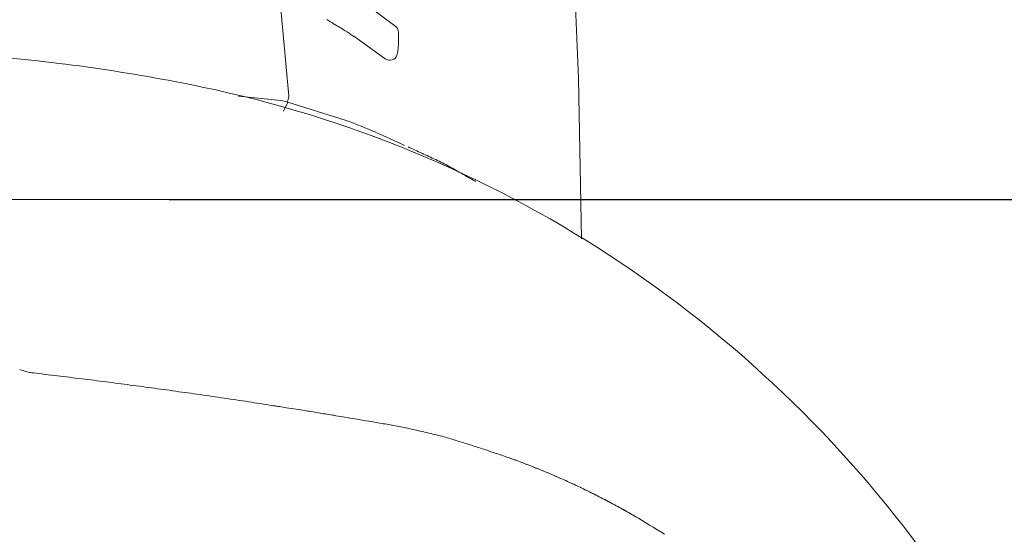
# Model space of a CAD drawing. Units: millimetres. Extents: x -175 to 3925, y -40 to 2845.
# Drawn here: x 1932 to 2050, y 2430 to 2491 of the extents above; entities that cross this region are included whole.
import ezdxf
from ezdxf.lldxf.tags import DXFTag

# ---------------------------------------------------------------- set-up
doc = ezdxf.new("R2010")
doc.units = ezdxf.units.MM
doc.layers.get('0').update_dxf_attribs({"linetype": 'CONTINUOUS'})
doc.layers.get('Defpoints').update_dxf_attribs({"linetype": 'CONTINUOUS'})
doc.layers.add('1', color=7, linetype='CONTINUOUS')
doc.layers.add('207', color=7, linetype='CONTINUOUS')
doc.styles.get("Standard").update_dxf_attribs({"font": 'msjh_0.ttf'})
tags = doc.linetypes.add('DASHED', pattern=[25.72, 12.86, -12.86]).pattern_tags.tags
tags[6:7] = [DXFTag(74, 4), DXFTag(75, 0), DXFTag(340, '0'), DXFTag(46, 0.0), DXFTag(50, 0.0), DXFTag(44, 0.0), DXFTag(45, 0.0)]
tags[4:5] = [DXFTag(74, 4), DXFTag(75, 0), DXFTag(340, '0'), DXFTag(46, 0.0), DXFTag(50, 0.0), DXFTag(44, 0.0), DXFTag(45, 0.0)]
doc.dimstyles.get("Standard").update_dxf_attribs({"dimtxt": 0.18, "dimasz": 0.18, "dimexe": 0.18, "dimexo": 0.0625, "dimgap": 0.09, "dimtad": 0, "dimtih": 1, "dimtoh": 1, "dimdec": 4, "dimzin": 0, "dimdsep": 46, "dimtxsty": 'Standard', "dimcen": 0.09, "dimadec": 0, "dimazin": 0, "dimtfac": 1, "dimtdec": 4, "dimtofl": 0, "dimtmove": 0, "dimatfit": 3, "dimfxl": 0, "dimtolj": 1, "dimtzin": 0, "dimarcsym": 0})

# ---------------------------------------------------------------- blocks, each defined once
blk = doc.blocks.new('_Open30')
at = {"color": 0, "linetype": 'ByBlock', "lineweight": -2}
for p, q in [((-1, 0.2679), (0, 0)), ((0, 0), (-1, -0.2679)), ((0, 0), (-1, 0))]:
    blk.add_line(p, q, dxfattribs=at)
blk = doc.blocks.new('*D25')
at = {"color": 0, "lineweight": -2}
for p, q in [((1950.01, 2469.59), (2271.16, 2469.59)), ((2270.98, 2214.84), (2270.98, 2439.59)), ((1848.59, 2184.84), (2271.16, 2184.84))]:
    blk.add_line(p, q, dxfattribs=at)
at = {"layer": 'Defpoints', "color": 0, "lineweight": 18}
for p in [(1949.95, 2469.59), (2270.98, 2469.59), (1848.52, 2184.84)]:
    blk.add_point(p, dxfattribs=at)
at = {"color": 0, "lineweight": -2, "xscale": 30, "yscale": 30, "zscale": 30}
for p, rotation in [((2270.98, 2469.59), 90), ((2270.98, 2184.84), 270)]:
    blk.add_blockref('_Open30', p, dxfattribs=dict(at, rotation=rotation))
at = {"color": 0, "lineweight": 15, "insert": (2246.51, 2327.21), "char_height": 28, "attachment_point": 5, "rotation": 90}
blk.add_mtext('\\A1;285', dxfattribs=at)
blk = doc.blocks.new('*D26')
at = {"color": 0, "lineweight": -2}
for p, q in [((1854.26, 2603.38), (2355.38, 2603.38)), ((2355.2, 1832.97), (2355.2, 2573.38)), ((1848.57, 1802.97), (2355.38, 1802.97))]:
    blk.add_line(p, q, dxfattribs=at)
at = {"layer": 'Defpoints', "color": 0, "lineweight": 18}
for p in [(1854.2, 2603.38), (2355.2, 2603.38), (1848.51, 1802.97)]:
    blk.add_point(p, dxfattribs=at)
at = {"color": 0, "lineweight": -2, "xscale": 30, "yscale": 30, "zscale": 30}
for p, rotation in [((2355.2, 2603.38), 90), ((2355.2, 1802.97), 270)]:
    blk.add_blockref('_Open30', p, dxfattribs=dict(at, rotation=rotation))
at = {"color": 0, "lineweight": 15, "insert": (2330.73, 2203.17), "char_height": 28, "attachment_point": 5, "rotation": 90}
blk.add_mtext('\\A1;800', dxfattribs=at)

msp = doc.modelspace()

# ---------------------------------------------------------------- linework, layer by layer
at = {"layer": '1', "color": 1, "linetype": 'Continuous', "lineweight": 15}
for p, q in [((1998.86, 2484.06), (1998.19, 2501)), ((1963.16, 2494.23), (1964.28, 2481.94)), ((1977.11, 2490.24), (1973.04, 2493.25)), ((1972.48, 2488.81), (1972.03, 2489.11)), ((1977.36, 2488.05), (1977.36, 2489.59)), ((1975.79, 2486.42), (1972.48, 2488.81)), ((1999.24, 2464.92), (1998.86, 2484.06)), ((1963.34, 2481.44), (1958.27, 2481.96)), ((1964.09, 2481.26), (1963.34, 2481.44)), ((1964.17, 2481.24), (1963.64, 2480.17)), ((1971.14, 2479.06), (1964.17, 2481.24)), ((1748.03, 2469.59), (1949.95, 2469.59))]:
    msp.add_line(p, q, dxfattribs=at)
for centre, radius, start, end in [((1996.31, 2536.27), 52.88, 238.6759, 239.2608), ((2034.43, 2600.36), 127.46, 239.2608, 239.5035), ((1919.87, 2405.85), 98.29, 59.1888, 59.5035), ((1943.53, 2445.53), 52.09, 58.5954, 59.1888), ((1976.52, 2489.68), 0.813, 18.4986, 43.3694), ((1956.68, 2467.07), 26.85, 57.444, 58.5954), ((1955.85, 2465.76), 28.4, 56.3552, 57.444), ((2032.17, 2580.44), 109.36, 236.3552, 236.638), ((1976.04, 2489.52), 1.32, 3.0484, 18.4986), ((1917.17, 2492.97), 60.39, 354.7482, 355.3237), ((1911.04, 2276.9), 210.56, 78.2493, 85.4439), ((1976.37, 2487.12), 0.856, 286.0504, 342.1578), ((1974.57, 2487.7), 2.75, 342.1578, 354.7482), ((1976.33, 2487.23), 0.976, 235.9729, 286.0504), ((1925.09, 2344.42), 141.59, 56.8449, 78.2493), ((1960.81, 2482.52), 3.52, 344.6868, 350.4464), ((1961.6, 2482.31), 2.71, 337.206, 344.6868), ((1943.43, 2405.45), 78.65, 66.6094, 69.3706), ((1919.72, 2350.64), 138.36, 65.0396, 66.6094), ((2158.85, 2863.3), 427.32, 245.0396, 245.2824), ((2114.07, 2766.03), 320.24, 245.2824, 245.6063), ((1973.25, 2455.49), 20.74, 60.6086, 65.6063), ((1899.28, 2324.18), 171.45, 60.0037, 60.6086), ((2023.88, 2540.02), 77.77, 240.0037, 240.3371), ((2087.06, 2650.95), 205.44, 240.3371, 240.4633), ((2554.39, 3475.73), 1153.41, 240.46326, 240.48574), ((1917.09, 2349.96), 140.23, 60.3009, 60.4857), ((1923.63, 2342.19), 144.26, 35.8278, 56.8449)]:
    msp.add_arc(centre, radius, start, end, dxfattribs=at)
at = {"layer": '207', "color": 1, "linetype": 'DASHED', "lineweight": 15}
for p, q in [((1964.02, 2444.74), (1963.18, 2444.87)), ((1964.86, 2444.6), (1964.02, 2444.74)), ((1965.71, 2444.47), (1964.86, 2444.6)), ((1966.55, 2444.33), (1965.71, 2444.47)), ((1970.74, 2443.64), (1969.9, 2443.78)), ((1971.58, 2443.5), (1970.74, 2443.64)), ((1972.42, 2443.36), (1971.58, 2443.5)), ((1973.25, 2443.22), (1972.42, 2443.36)), ((1974.09, 2443.08), (1973.25, 2443.22))]:
    msp.add_line(p, q, dxfattribs=at)
for centre, radius, start, end in [((1934.5, 2454.91), 6.07, 247.1347, 255.2434), ((1934.51, 2454.95), 6.11, 255.2434, 263.2964), ((1846.16, 1699.08), 754.91, 83.25464, 83.36557), ((1845.9, 1696.82), 757.18, 83.14405, 83.25464), ((1845.74, 1695.55), 758.46, 83.03364, 83.14405), ((1845.44, 1693.04), 760.99, 82.92359, 83.03364), ((1845.28, 1691.77), 762.27, 82.81374, 82.92359), ((1844.95, 1689.19), 764.87, 82.70425, 82.81374), ((1844.79, 1687.89), 766.18, 82.59495, 82.70425), ((1844.44, 1685.19), 768.9, 82.48604, 82.59495), ((1844.39, 1684.85), 769.25, 82.37718, 82.48604), ((1844.68, 1687.01), 767.07, 82.26801, 82.37718), ((1844.8, 1687.88), 766.19, 82.15871, 82.26801), ((1845.04, 1689.67), 764.39, 82.04916, 82.15871), ((1845.17, 1690.54), 763.5, 81.93948, 82.04916), ((1845.41, 1692.25), 761.78, 81.82955, 81.93948), ((1845.53, 1693.09), 760.93, 81.7195, 81.82955), ((1845.77, 1694.72), 759.28, 81.60921, 81.7195), ((1845.88, 1695.51), 758.48, 81.4988, 81.60921), ((1846.11, 1697.07), 756.91, 81.38817, 81.4988), ((1847.03, 1703.1), 750.81, 81.27663, 81.38817), ((1843.96, 1683.08), 771.06, 81.16802, 81.27663), ((1847.3, 1704.73), 749.15, 81.13406, 81.16659), ((1847.3, 1704.74), 749.14, 81.10152, 81.13406), ((1847.31, 1704.77), 749.12, 80.77614, 80.84122), ((1847.31, 1704.76), 749.12, 80.71107, 80.77614), ((1847.31, 1704.76), 749.12, 80.64599, 80.71107), ((1847.3, 1704.75), 749.14, 80.58092, 80.64599), ((1738.89, 1071.29), 1391.81, 80.23618, 80.27111), ((1949.84, 2297.18), 147.9, 79.9075, 80.2362), ((1953.56, 2318.08), 126.67, 79.5237, 79.9075), ((1958.2, 2343.15), 101.18, 79.0433, 79.5237), ((1959.99, 2352.41), 91.75, 78.5134, 79.0433), ((1962.83, 2366.39), 77.48, 77.886, 78.5134), ((1960.09, 2353.62), 90.53, 76.7561, 77.8852), ((1960.22, 2354.17), 89.97, 75.62, 76.7561), ((1659.05, 1377.2), 1112.22, 73.00369, 73.08962), ((1904.76, 2181.07), 271.63, 72.6518, 73.0037), ((1923.39, 2240.71), 209.15, 72.4234, 72.6518), ((1938.43, 2288.18), 159.35, 72.1235, 72.4234), ((1943.4, 2303.58), 143.17, 71.7897, 72.1235), ((1951.09, 2326.97), 118.54, 71.3866, 71.7897), ((1955.81, 2340.97), 103.78, 70.9261, 71.3866), ((1956.37, 2342.61), 102.04, 70.4578, 70.9261), ((1955.11, 2340.97), 104.02, 69.6435, 70.1076), ((1960.48, 2354.31), 89.64, 66.4424, 70.4295), ((1953.18, 2335.75), 109.59, 69.2029, 69.6435), ((1952.01, 2332.68), 112.87, 68.7751, 69.2029), ((1956.66, 2344.65), 100.03, 68.2924, 68.7751), ((1959.82, 2352.58), 91.49, 67.7647, 68.2924), ((1961.65, 2357.07), 86.64, 67.2074, 67.7647), ((1960.58, 2354.51), 89.42, 66.6675, 67.2074), ((1959.53, 2352.08), 92.06, 66.143, 66.6675), ((1960.72, 2354.86), 89.04, 62.4284, 66.4424), ((1960.31, 2353.85), 90.13, 65.6073, 66.143), ((1961.93, 2357.42), 86.21, 65.0473, 65.6073), ((1962.2, 2357.99), 85.58, 64.4831, 65.0473), ((1961.16, 2355.81), 87.99, 63.9343, 64.4831), ((1960.6, 2354.68), 89.26, 63.3933, 63.9343), ((1959.44, 2352.36), 91.85, 62.8676, 63.3933), ((1958.73, 2350.97), 93.41, 62.3507, 62.8676), ((1959.06, 2351.68), 92.63, 59.8563, 62.4284), ((1958.26, 2350.08), 94.42, 61.8394, 62.3507), ((1958.59, 2350.7), 93.72, 61.3243, 61.8394), ((1959.01, 2351.46), 92.85, 60.8043, 61.3243), ((1959.2, 2351.81), 92.45, 60.2819, 60.8043), ((1959.57, 2352.45), 91.71, 59.7552, 60.2819), ((1961.65, 2356.15), 87.46, 57.1321, 59.8563)]:
    msp.add_arc(centre, radius, start, end, dxfattribs=at)

# ---------------------------------------------------------------- dimensions: what is measured, and where the dimension line sits
at = {"lineweight": 15}
for base, p1, p2, picture, middle in [((2355.2, 2603.38), (1848.51, 1802.97), (1854.2, 2603.38), '*D26', (2330.73, 2203.17)), ((2270.98, 2469.59), (1848.52, 2184.84), (1949.95, 2469.59), '*D25', (2246.51, 2327.21))]:
    dim = msp.add_linear_dim(base=base, p1=p1, p2=p2, angle=90, dimstyle='Standard', override={"dimtxt": 28, "dimasz": 30, "dimgap": 10, "dimtad": 3, "dimtih": 0, "dimdec": 0, "dimblk1": 'Open30', "dimblk2": 'Open30', "dimsah": 1, "dimtofl": 1}, dxfattribs=at)
    dim.commit()
    dim.dimension.update_dxf_attribs({"geometry": picture, "text_midpoint": middle})

doc.saveas('drawing.dxf')
